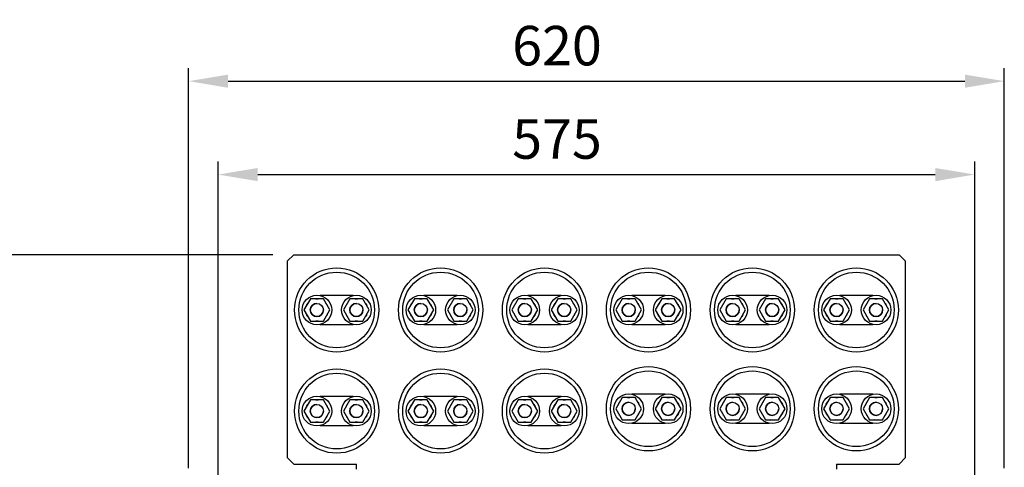
# Model space of a CAD drawing. Extents: x -553 to 2653, y -1746 to 390.
# Drawn here: x 327 to 1076, y -818 to -478 of the extents above; entities that cross this region are included whole.
import ezdxf

# ---------------------------------------------------------------- set-up
doc = ezdxf.new("R2010")
doc.units = 0
doc.header["$LTSCALE"] = 20
doc.header["$MEASUREMENT"] = 0
doc.layers.get('0').update_dxf_attribs({"color": 40, "linetype": 'CONTINUOUS'})
doc.layers.get('DEFPOINTS').update_dxf_attribs({"linetype": 'CONTINUOUS'})
doc.layers.add('1', color=7, linetype='CONTINUOUS')
doc.layers.add('5', color=4, linetype='CONTINUOUS')
doc.styles.add('ROMANS', font='romans.shx', dxfattribs={"height": 30})
doc.dimstyles.new('ROMANS', dxfattribs={"dimscale": 0, "dimtxt": 36, "dimasz": 30, "dimexe": 10, "dimexo": 16, "dimgap": 12, "dimtad": 1, "dimdec": 4, "dimdsep": 46, "dimtxsty": 'ROMANS', "dimcen": -30, "dimclrd": 4, "dimclre": 4, "dimclrt": 2, "dimadec": 0, "dimazin": 0, "dimtfac": 0.625, "dimtdec": 4, "dimtmove": 0, "dimatfit": 3, "dimfxl": 1, "dimtolj": 1, "dimtzin": 0, "dimarcsym": 0})

# ---------------------------------------------------------------- blocks, each defined once
blk = doc.blocks.new('*D6')
at = {"color": 4, "linetype": 'ByBlock', "transparency": 16777216}
for p, q in [((90.34, -831.96), (90.34, -585.62)), ((665.34, -831.96), (665.34, -585.62)), ((120.34, -595.62), (635.34, -595.62))]:
    blk.add_line(p, q, dxfattribs=at)
for points in [[(120.34, -590.62), (120.34, -600.62), (90.34, -595.62)], [(635.34, -590.62), (635.34, -600.62), (665.34, -595.62)]]:
    blk.add_solid(points, dxfattribs=at)
at = {"layer": 'DEFPOINTS', "color": 0, "linetype": 'ByBlock', "transparency": 16777216}
for p in [(665.34, -595.62), (90.34, -847.96), (665.34, -847.96)]:
    blk.add_point(p, dxfattribs=at)
at = {"color": 2, "linetype": 'ByBlock', "transparency": 16777216, "insert": (347.84, -568.62), "char_height": 30, "attachment_point": 5, "style": 'ROMANS'}
blk.add_mtext('\\A1;575', dxfattribs=at)
blk = doc.blocks.new('*D8')
at = {"color": 4, "linetype": 'ByBlock', "transparency": 16777216}
for p, q in [((67.84, -818.46), (67.84, -514.7)), ((687.84, -818.46), (687.84, -514.7)), ((97.84, -524.7), (657.84, -524.7))]:
    blk.add_line(p, q, dxfattribs=at)
for points in [[(97.84, -519.7), (97.84, -529.7), (67.84, -524.7)], [(657.84, -519.7), (657.84, -529.7), (687.84, -524.7)]]:
    blk.add_solid(points, dxfattribs=at)
at = {"layer": 'DEFPOINTS', "color": 0, "linetype": 'ByBlock', "transparency": 16777216}
for p in [(687.84, -524.7), (67.84, -834.46), (687.84, -834.46)]:
    blk.add_point(p, dxfattribs=at)
at = {"color": 2, "linetype": 'ByBlock', "transparency": 16777216, "insert": (347.84, -497.7), "char_height": 30, "attachment_point": 5, "style": 'ROMANS'}
blk.add_mtext('\\A1;620', dxfattribs=at)
blk = doc.blocks.new('*D9')
at = {"color": 4, "linetype": 'ByBlock', "transparency": 16777216}
for p, q in [((131.84, -656.46), (-98.28, -656.46)), ((-88.28, -1099.46), (-88.28, -686.46)), ((56.84, -1129.46), (-98.28, -1129.46))]:
    blk.add_line(p, q, dxfattribs=at)
for points in [[(-93.28, -686.46), (-83.28, -686.46), (-88.28, -656.46)], [(-93.28, -1099.46), (-83.28, -1099.46), (-88.28, -1129.46)]]:
    blk.add_solid(points, dxfattribs=at)
at = {"layer": 'DEFPOINTS', "color": 0, "linetype": 'ByBlock', "transparency": 16777216}
for p in [(-88.28, -656.46), (147.84, -656.46), (72.84, -1129.46)]:
    blk.add_point(p, dxfattribs=at)
at = {"color": 2, "linetype": 'ByBlock', "transparency": 16777216, "insert": (-115.28, -921.96), "char_height": 30, "attachment_point": 5, "rotation": 90, "style": 'ROMANS'}
blk.add_mtext('\\A1;473', dxfattribs=at)

msp = doc.modelspace()

# ---------------------------------------------------------------- linework, layer by layer
at = {"layer": '1'}
for p, q in [((535.90068, -656.46422), (530.90068, -661.46424)), ((535.90068, -656.46422), (995.90069, -656.46422)), ((1000.90068, -661.46424), (995.90069, -656.46422)), ((530.90068, -661.46424), (530.90068, -810.46423)), ((1000.90068, -810.46423), (1000.90068, -661.46424)), ((581.04218, -687.46423), (555.75917, -687.46423)), ((660.04218, -687.46423), (634.75918, -687.46423)), ((739.04219, -687.46423), (713.75918, -687.46423)), ((818.04219, -687.46423), (792.75918, -687.46423)), ((897.04218, -687.46423), (871.75918, -687.46423)), ((976.04219, -687.46423), (950.75918, -687.46423)), ((548.4932, -689.96423), (543.58573, -698.46424)), ((558.30816, -689.96423), (548.4932, -689.96423)), ((563.21564, -698.46424), (558.30816, -689.96423)), ((578.4932, -689.96423), (573.58573, -698.46424)), ((588.30817, -689.96423), (578.4932, -689.96423)), ((593.21564, -698.46424), (588.30817, -689.96423)), ((627.4932, -689.96423), (622.58572, -698.46424)), ((637.30816, -689.96423), (627.4932, -689.96423)), ((642.21563, -698.46424), (637.30816, -689.96423)), ((657.49321, -689.96423), (652.58572, -698.46424)), ((667.30816, -689.96423), (657.49321, -689.96423)), ((672.21564, -698.46424), (667.30816, -689.96423)), ((706.4932, -689.96423), (701.58573, -698.46424)), ((716.30816, -689.96423), (706.4932, -689.96423)), ((721.21563, -698.46424), (716.30816, -689.96423)), ((736.4932, -689.96423), (731.58573, -698.46424)), ((746.30816, -689.96423), (736.4932, -689.96423)), ((751.21564, -698.46424), (746.30816, -689.96423)), ((785.4932, -689.96423), (780.58573, -698.46424)), ((795.30816, -689.96423), (785.4932, -689.96423)), ((800.21563, -698.46424), (795.30816, -689.96423)), ((815.4932, -689.96423), (810.58573, -698.46424)), ((825.30816, -689.96423), (815.4932, -689.96423)), ((830.21564, -698.46424), (825.30816, -689.96423)), ((864.4932, -689.96423), (859.58573, -698.46424)), ((874.30816, -689.96423), (864.4932, -689.96423)), ((879.21564, -698.46424), (874.30816, -689.96423)), ((894.4932, -689.96423), (889.58573, -698.46424)), ((904.30816, -689.96423), (894.4932, -689.96423)), ((909.21564, -698.46424), (904.30816, -689.96423)), ((943.4932, -689.96423), (938.58572, -698.46424)), ((953.30816, -689.96423), (943.4932, -689.96423)), ((958.21563, -698.46424), (953.30816, -689.96423)), ((973.4932, -689.96423), (968.58572, -698.46424)), ((983.30816, -689.96423), (973.4932, -689.96423)), ((988.21564, -698.46424), (983.30816, -689.96423)), ((543.58573, -698.46424), (548.4932, -706.96422)), ((558.30816, -706.96422), (563.21564, -698.46424)), ((573.58573, -698.46424), (578.4932, -706.96422)), ((588.30817, -706.96422), (593.21564, -698.46424)), ((622.58572, -698.46424), (627.4932, -706.96422)), ((637.30816, -706.96422), (642.21563, -698.46424)), ((652.58572, -698.46424), (657.49321, -706.96422)), ((667.30816, -706.96422), (672.21564, -698.46424)), ((701.58573, -698.46424), (706.4932, -706.96422)), ((716.30816, -706.96422), (721.21563, -698.46424)), ((731.58573, -698.46424), (736.4932, -706.96422)), ((746.30816, -706.96422), (751.21564, -698.46424)), ((780.58573, -698.46424), (785.4932, -706.96422)), ((795.30816, -706.96422), (800.21563, -698.46424)), ((810.58573, -698.46424), (815.4932, -706.96422)), ((825.30816, -706.96422), (830.21564, -698.46424)), ((859.58573, -698.46424), (864.4932, -706.96422)), ((874.30816, -706.96422), (879.21564, -698.46424)), ((889.58573, -698.46424), (894.4932, -706.96422)), ((904.30816, -706.96422), (909.21564, -698.46424)), ((938.58572, -698.46424), (943.4932, -706.96422)), ((953.30816, -706.96422), (958.21563, -698.46424)), ((968.58572, -698.46424), (973.4932, -706.96422)), ((983.30816, -706.96422), (988.21564, -698.46424)), ((548.4932, -706.96422), (558.30816, -706.96422)), ((555.75917, -709.46422), (581.04218, -709.46422)), ((578.4932, -706.96422), (588.30817, -706.96422)), ((627.4932, -706.96422), (637.30816, -706.96422)), ((634.75918, -709.46422), (660.04218, -709.46422)), ((657.49321, -706.96422), (667.30816, -706.96422)), ((706.4932, -706.96422), (716.30816, -706.96422)), ((713.75918, -709.46422), (739.04219, -709.46422)), ((736.4932, -706.96422), (746.30816, -706.96422)), ((785.4932, -706.96422), (795.30816, -706.96422)), ((792.75918, -709.46422), (818.04219, -709.46422)), ((815.4932, -706.96422), (825.30816, -706.96422)), ((864.4932, -706.96422), (874.30816, -706.96422)), ((871.75918, -709.46422), (897.04218, -709.46422)), ((894.4932, -706.96422), (904.30816, -706.96422)), ((943.4932, -706.96422), (953.30816, -706.96422)), ((950.75918, -709.46422), (976.04219, -709.46422)), ((973.4932, -706.96422), (983.30816, -706.96422)), ((818.04219, -762.46424), (792.75918, -762.46424)), ((897.04218, -762.46424), (871.75918, -762.46424)), ((976.04219, -762.46424), (950.75918, -762.46424)), ((548.4932, -766.70632), (543.58573, -775.20633)), ((558.30816, -766.70632), (548.4932, -766.70632)), ((581.04218, -764.20632), (555.75917, -764.20632)), ((563.21564, -775.20633), (558.30816, -766.70632)), ((578.4932, -766.70632), (573.58573, -775.20633)), ((588.30817, -766.70632), (578.4932, -766.70632)), ((593.21564, -775.20633), (588.30817, -766.70632)), ((627.4932, -766.70632), (622.58572, -775.20633)), ((637.30816, -766.70632), (627.4932, -766.70632)), ((660.04218, -764.20632), (634.75918, -764.20632)), ((642.21563, -775.20633), (637.30816, -766.70632)), ((657.49321, -766.70632), (652.58572, -775.20633)), ((667.30816, -766.70632), (657.49321, -766.70632)), ((672.21564, -775.20633), (667.30816, -766.70632)), ((706.4932, -766.70632), (701.58573, -775.20633)), ((716.30816, -766.70632), (706.4932, -766.70632)), ((739.04219, -764.20632), (713.75918, -764.20632)), ((721.21563, -775.20633), (716.30816, -766.70632)), ((736.4932, -766.70632), (731.58573, -775.20633)), ((746.30816, -766.70632), (736.4932, -766.70632)), ((751.21564, -775.20633), (746.30816, -766.70632)), ((785.4932, -764.96423), (780.58573, -773.46423)), ((795.30816, -764.96423), (785.4932, -764.96423)), ((800.21563, -773.46423), (795.30816, -764.96423)), ((815.4932, -764.96423), (810.58573, -773.46423)), ((825.30816, -764.96423), (815.4932, -764.96423)), ((830.21564, -773.46423), (825.30816, -764.96423)), ((864.4932, -764.96423), (859.58573, -773.46423)), ((874.30816, -764.96423), (864.4932, -764.96423)), ((879.21564, -773.46423), (874.30816, -764.96423)), ((894.4932, -764.96423), (889.58573, -773.46423)), ((904.30816, -764.96423), (894.4932, -764.96423)), ((909.21564, -773.46423), (904.30816, -764.96423)), ((943.4932, -764.96423), (938.58572, -773.46423)), ((953.30816, -764.96423), (943.4932, -764.96423)), ((958.21563, -773.46423), (953.30816, -764.96423)), ((973.4932, -764.96423), (968.58572, -773.46423)), ((983.30816, -764.96423), (973.4932, -764.96423)), ((988.21564, -773.46423), (983.30816, -764.96423)), ((543.58573, -775.20633), (548.4932, -783.70631)), ((558.30816, -783.70631), (563.21564, -775.20633)), ((573.58573, -775.20633), (578.4932, -783.70631)), ((588.30817, -783.70631), (593.21564, -775.20633)), ((622.58572, -775.20633), (627.4932, -783.70631)), ((637.30816, -783.70631), (642.21563, -775.20633)), ((652.58572, -775.20633), (657.49321, -783.70631)), ((667.30816, -783.70631), (672.21564, -775.20633)), ((701.58573, -775.20633), (706.4932, -783.70631)), ((716.30816, -783.70631), (721.21563, -775.20633)), ((731.58573, -775.20633), (736.4932, -783.70631)), ((746.30816, -783.70631), (751.21564, -775.20633)), ((780.58573, -773.46423), (785.4932, -781.96422)), ((795.30816, -781.96422), (800.21563, -773.46423)), ((810.58573, -773.46423), (815.4932, -781.96422)), ((825.30816, -781.96422), (830.21564, -773.46423)), ((859.58573, -773.46423), (864.4932, -781.96422)), ((874.30816, -781.96422), (879.21564, -773.46423)), ((889.58573, -773.46423), (894.4932, -781.96422)), ((904.30816, -781.96422), (909.21564, -773.46423)), ((938.58572, -773.46423), (943.4932, -781.96422)), ((953.30816, -781.96422), (958.21563, -773.46423)), ((968.58572, -773.46423), (973.4932, -781.96422)), ((983.30816, -781.96422), (988.21564, -773.46423)), ((548.4932, -783.70631), (558.30816, -783.70631)), ((578.4932, -783.70631), (588.30817, -783.70631)), ((627.4932, -783.70631), (637.30816, -783.70631)), ((657.49321, -783.70631), (667.30816, -783.70631)), ((706.4932, -783.70631), (716.30816, -783.70631)), ((736.4932, -783.70631), (746.30816, -783.70631)), ((785.4932, -781.96422), (795.30816, -781.96422)), ((792.75918, -784.46424), (818.04219, -784.46424)), ((815.4932, -781.96422), (825.30816, -781.96422)), ((864.4932, -781.96422), (874.30816, -781.96422)), ((871.75918, -784.46424), (897.04218, -784.46424)), ((894.4932, -781.96422), (904.30816, -781.96422)), ((943.4932, -781.96422), (953.30816, -781.96422)), ((950.75918, -784.46424), (976.04219, -784.46424)), ((973.4932, -781.96422), (983.30816, -781.96422)), ((555.75917, -786.20631), (581.04218, -786.20631)), ((634.75918, -786.20631), (660.04218, -786.20631)), ((713.75918, -786.20631), (739.04219, -786.20631)), ((530.90068, -810.46423), (535.90068, -815.46423)), ((535.90068, -815.46423), (583.40068, -815.46423)), ((583.40068, -816.36423), (583.40068, -815.46423)), ((948.40069, -815.46423), (995.90069, -815.46423)), ((948.40069, -815.46423), (948.40069, -816.36423)), ((995.90069, -815.46423), (1000.90068, -810.46423)), ((583.40068, -819.46423), (583.40068, -816.36423)), ((948.40069, -816.36423), (948.40069, -819.46423))]:
    msp.add_line(p, q, dxfattribs=at)
at = {"layer": '1', "flags": 128}
for points in [[(545.5778, -695.01385), (546.38315, -693.57988), (546.50112, -693.41463)], [(552.47737, -689.96423), (553.83373, -689.92519), (554.324, -689.96423)], [(560.30024, -693.41463), (560.87635, -694.31489), (561.22355, -695.01385)], [(575.57781, -695.01385), (576.38315, -693.57988), (576.50113, -693.41463)], [(582.47737, -689.96423), (583.83373, -689.92519), (584.324, -689.96423)], [(590.30024, -693.41463), (590.87635, -694.31489), (591.22355, -695.01385)], [(624.57782, -695.01385), (625.38315, -693.57988), (625.50112, -693.41463)], [(631.47737, -689.96423), (632.83373, -689.92519), (633.32399, -689.96423)], [(639.30024, -693.41463), (639.87635, -694.31489), (640.22356, -695.01385)], [(654.57781, -695.01385), (655.38316, -693.57988), (655.50112, -693.41463)], [(661.47737, -689.96423), (662.83373, -689.92519), (663.32399, -689.96423)], [(669.30025, -693.41463), (669.87635, -694.31489), (670.22355, -695.01385)], [(703.57781, -695.01385), (704.38315, -693.57988), (704.50112, -693.41463)], [(710.47737, -689.96423), (711.83373, -689.92519), (712.32399, -689.96423)], [(718.30024, -693.41463), (718.87635, -694.31489), (719.22355, -695.01385)], [(733.57781, -695.01385), (734.38315, -693.57988), (734.50112, -693.41463)], [(740.47737, -689.96423), (741.83373, -689.92519), (742.32399, -689.96423)], [(748.30024, -693.41463), (748.87634, -694.31489), (749.22355, -695.01385)], [(782.57781, -695.01385), (783.38315, -693.57988), (783.50112, -693.41463)], [(789.47737, -689.96423), (790.83373, -689.92519), (791.32399, -689.96423)], [(797.30024, -693.41463), (797.87635, -694.31489), (798.22355, -695.01385)], [(812.57781, -695.01385), (813.38315, -693.57988), (813.50112, -693.41463)], [(819.47737, -689.96423), (820.83373, -689.92519), (821.32399, -689.96423)], [(827.30024, -693.41463), (827.87635, -694.31489), (828.22355, -695.01385)], [(861.57781, -695.01385), (862.38315, -693.57988), (862.50112, -693.41463)], [(868.47737, -689.96423), (869.83373, -689.92519), (870.32399, -689.96423)], [(876.30024, -693.41463), (876.87634, -694.31489), (877.22355, -695.01385)], [(891.5778, -695.01385), (892.38315, -693.57988), (892.50113, -693.41463)], [(898.47737, -689.96423), (899.83373, -689.92519), (900.324, -689.96423)], [(906.30024, -693.41463), (906.87635, -694.31489), (907.22355, -695.01385)], [(940.57781, -695.01385), (941.38315, -693.57988), (941.50112, -693.41463)], [(947.47737, -689.96423), (948.83373, -689.92519), (949.32399, -689.96423)], [(955.30024, -693.41463), (955.87635, -694.31489), (956.22356, -695.01385)], [(970.57782, -695.01385), (971.38315, -693.57988), (971.50112, -693.41463)], [(977.47737, -689.96423), (978.83373, -689.92519), (979.32399, -689.96423)], [(985.30024, -693.41463), (985.87635, -694.31489), (986.22356, -695.01385)], [(546.50112, -703.51383), (546.38315, -703.34857), (545.5778, -701.91463)], [(561.22355, -701.91463), (560.87635, -702.61356), (560.30024, -703.51383)], [(576.50113, -703.51383), (576.38315, -703.34857), (575.57781, -701.91463)], [(591.22355, -701.91463), (590.87635, -702.61356), (590.30024, -703.51383)], [(625.50112, -703.51383), (625.38315, -703.34857), (624.57782, -701.91463)], [(640.22356, -701.91463), (639.87635, -702.61356), (639.30024, -703.51383)], [(655.50112, -703.51383), (655.38316, -703.34857), (654.57781, -701.91463)], [(670.22355, -701.91463), (669.87635, -702.61356), (669.30025, -703.51383)], [(704.50112, -703.51383), (704.38315, -703.34857), (703.57781, -701.91463)], [(719.22355, -701.91463), (718.87635, -702.61356), (718.30024, -703.51383)], [(734.50112, -703.51383), (734.38315, -703.34857), (733.57781, -701.91463)], [(749.22355, -701.91463), (748.87634, -702.61356), (748.30024, -703.51383)], [(783.50112, -703.51383), (783.38315, -703.34857), (782.57781, -701.91463)], [(798.22355, -701.91463), (797.87635, -702.61356), (797.30024, -703.51383)], [(813.50112, -703.51383), (813.38315, -703.34857), (812.57781, -701.91463)], [(828.22355, -701.91463), (827.87635, -702.61356), (827.30024, -703.51383)], [(862.50112, -703.51383), (862.38315, -703.34857), (861.57781, -701.91463)], [(877.22355, -701.91463), (876.87634, -702.61356), (876.30024, -703.51383)], [(892.50113, -703.51383), (892.38315, -703.34857), (891.5778, -701.91463)], [(907.22355, -701.91463), (906.87635, -702.61356), (906.30024, -703.51383)], [(941.50112, -703.51383), (941.38315, -703.34857), (940.57781, -701.91463)], [(956.22356, -701.91463), (955.87635, -702.61356), (955.30024, -703.51383)], [(971.50112, -703.51383), (971.38315, -703.34857), (970.57782, -701.91463)], [(986.22356, -701.91463), (985.87635, -702.61356), (985.30024, -703.51383)], [(554.324, -706.96422), (553.83373, -707.00326), (552.47737, -706.96422)], [(584.324, -706.96422), (583.83373, -707.00326), (582.47737, -706.96422)], [(633.32399, -706.96422), (632.83373, -707.00326), (631.47737, -706.96422)], [(663.32399, -706.96422), (662.83373, -707.00326), (661.47737, -706.96422)], [(712.32399, -706.96422), (711.83373, -707.00326), (710.47737, -706.96422)], [(742.32399, -706.96422), (741.83373, -707.00326), (740.47737, -706.96422)], [(791.32399, -706.96422), (790.83373, -707.00326), (789.47737, -706.96422)], [(821.32399, -706.96422), (820.83373, -707.00326), (819.47737, -706.96422)], [(870.32399, -706.96422), (869.83373, -707.00326), (868.47737, -706.96422)], [(900.324, -706.96422), (899.83373, -707.00326), (898.47737, -706.96422)], [(949.32399, -706.96422), (948.83373, -707.00326), (947.47737, -706.96422)], [(979.32399, -706.96422), (978.83373, -707.00326), (977.47737, -706.96422)], [(545.5778, -771.75593), (546.38315, -770.32197), (546.50112, -770.15671)], [(552.47737, -766.70632), (553.83373, -766.66728), (554.324, -766.70632)], [(560.30024, -770.15671), (560.87635, -771.05698), (561.22355, -771.75593)], [(575.57781, -771.75593), (576.38315, -770.32197), (576.50113, -770.15671)], [(582.47737, -766.70632), (583.83373, -766.66728), (584.324, -766.70632)], [(590.30024, -770.15671), (590.87635, -771.05698), (591.22355, -771.75593)], [(624.57782, -771.75593), (625.38315, -770.32197), (625.50112, -770.15671)], [(631.47737, -766.70632), (632.83373, -766.66728), (633.32399, -766.70632)], [(639.30024, -770.15671), (639.87635, -771.05698), (640.22356, -771.75593)], [(654.57781, -771.75593), (655.38316, -770.32197), (655.50112, -770.15671)], [(661.47737, -766.70632), (662.83373, -766.66728), (663.32399, -766.70632)], [(669.30025, -770.15671), (669.87635, -771.05698), (670.22355, -771.75593)], [(703.57781, -771.75593), (704.38315, -770.32197), (704.50112, -770.15671)], [(710.47737, -766.70632), (711.83373, -766.66728), (712.32399, -766.70632)], [(718.30024, -770.15671), (718.87635, -771.05698), (719.22355, -771.75593)], [(733.57781, -771.75593), (734.38315, -770.32197), (734.50112, -770.15671)], [(740.47737, -766.70632), (741.83373, -766.66728), (742.32399, -766.70632)], [(748.30024, -770.15671), (748.87634, -771.05698), (749.22355, -771.75593)], [(782.57781, -770.01384), (783.38315, -768.57988), (783.50112, -768.41461)], [(789.47737, -764.96423), (790.83373, -764.92521), (791.32399, -764.96423)], [(797.30024, -768.41461), (797.87635, -769.3149), (798.22355, -770.01384)], [(812.57781, -770.01384), (813.38315, -768.57988), (813.50112, -768.41461)], [(819.47737, -764.96423), (820.83373, -764.92521), (821.32399, -764.96423)], [(827.30024, -768.41461), (827.87635, -769.3149), (828.22355, -770.01384)], [(861.57781, -770.01384), (862.38315, -768.57988), (862.50112, -768.41461)], [(868.47737, -764.96423), (869.83373, -764.92521), (870.32399, -764.96423)], [(876.30024, -768.41461), (876.87634, -769.3149), (877.22355, -770.01384)], [(891.5778, -770.01384), (892.38315, -768.57988), (892.50113, -768.41461)], [(898.47737, -764.96423), (899.83373, -764.92521), (900.324, -764.96423)], [(906.30024, -768.41461), (906.87635, -769.3149), (907.22355, -770.01384)], [(940.57781, -770.01384), (941.38315, -768.57988), (941.50112, -768.41461)], [(947.47737, -764.96423), (948.83373, -764.92521), (949.32399, -764.96423)], [(955.30024, -768.41461), (955.87635, -769.3149), (956.22356, -770.01384)], [(970.57782, -770.01384), (971.38315, -768.57988), (971.50112, -768.41461)], [(977.47737, -764.96423), (978.83373, -764.92521), (979.32399, -764.96423)], [(985.30024, -768.41461), (985.87635, -769.3149), (986.22356, -770.01384)], [(783.50112, -778.51385), (783.38315, -778.34858), (782.57781, -776.91462)], [(798.22355, -776.91462), (797.87635, -777.61356), (797.30024, -778.51385)], [(813.50112, -778.51385), (813.38315, -778.34858), (812.57781, -776.91462)], [(828.22355, -776.91462), (827.87635, -777.61356), (827.30024, -778.51385)], [(862.50112, -778.51385), (862.38315, -778.34858), (861.57781, -776.91462)], [(877.22355, -776.91462), (876.87634, -777.61356), (876.30024, -778.51385)], [(892.50113, -778.51385), (892.38315, -778.34858), (891.5778, -776.91462)], [(907.22355, -776.91462), (906.87635, -777.61356), (906.30024, -778.51385)], [(941.50112, -778.51385), (941.38315, -778.34858), (940.57781, -776.91462)], [(956.22356, -776.91462), (955.87635, -777.61356), (955.30024, -778.51385)], [(971.50112, -778.51385), (971.38315, -778.34858), (970.57782, -776.91462)], [(986.22356, -776.91462), (985.87635, -777.61356), (985.30024, -778.51385)], [(546.50112, -780.25591), (546.38315, -780.09066), (545.5778, -778.65672)], [(554.324, -783.70631), (553.83373, -783.74535), (552.47737, -783.70631)], [(561.22355, -778.65672), (560.87635, -779.35565), (560.30024, -780.25591)], [(576.50113, -780.25591), (576.38315, -780.09066), (575.57781, -778.65672)], [(584.324, -783.70631), (583.83373, -783.74535), (582.47737, -783.70631)], [(591.22355, -778.65672), (590.87635, -779.35565), (590.30024, -780.25591)], [(625.50112, -780.25591), (625.38315, -780.09066), (624.57782, -778.65672)], [(633.32399, -783.70631), (632.83373, -783.74535), (631.47737, -783.70631)], [(640.22356, -778.65672), (639.87635, -779.35565), (639.30024, -780.25591)], [(655.50112, -780.25591), (655.38316, -780.09066), (654.57781, -778.65672)], [(663.32399, -783.70631), (662.83373, -783.74535), (661.47737, -783.70631)], [(670.22355, -778.65672), (669.87635, -779.35565), (669.30025, -780.25591)], [(704.50112, -780.25591), (704.38315, -780.09066), (703.57781, -778.65672)], [(712.32399, -783.70631), (711.83373, -783.74535), (710.47737, -783.70631)], [(719.22355, -778.65672), (718.87635, -779.35565), (718.30024, -780.25591)], [(734.50112, -780.25591), (734.38315, -780.09066), (733.57781, -778.65672)], [(742.32399, -783.70631), (741.83373, -783.74535), (740.47737, -783.70631)], [(749.22355, -778.65672), (748.87634, -779.35565), (748.30024, -780.25591)], [(791.32399, -781.96422), (790.83373, -782.00325), (789.47737, -781.96422)], [(821.32399, -781.96422), (820.83373, -782.00325), (819.47737, -781.96422)], [(870.32399, -781.96422), (869.83373, -782.00325), (868.47737, -781.96422)], [(900.324, -781.96422), (899.83373, -782.00325), (898.47737, -781.96422)], [(949.32399, -781.96422), (948.83373, -782.00325), (947.47737, -781.96422)], [(979.32399, -781.96422), (978.83373, -782.00325), (977.47737, -781.96422)]]:
    msp.add_lwpolyline(points, dxfattribs=at)
at = {"layer": '1'}
for centre, radius in [((568.40068, -698.46423), 32), ((568.40068, -698.46423), 28.75), ((647.40068, -698.46423), 32), ((647.40068, -698.46423), 28.75), ((726.40068, -698.46423), 32), ((726.40068, -698.46423), 28.75), ((805.40068, -698.46423), 32), ((805.40068, -698.46423), 28.75), ((884.40068, -698.46423), 32), ((884.40068, -698.46423), 28.75), ((963.40068, -698.46423), 32), ((963.40068, -698.46423), 28.75), ((553.40068, -698.46423), 11.25), ((583.40068, -698.46423), 11.25), ((632.40068, -698.46423), 11.25), ((662.40068, -698.46423), 11.25), ((711.40068, -698.46423), 11.25), ((741.40068, -698.46423), 11.25), ((790.40068, -698.46423), 11.25), ((820.40068, -698.46423), 11.25), ((869.40068, -698.46423), 11.25), ((899.40068, -698.46423), 11.25), ((948.40068, -698.46423), 11.25), ((978.40068, -698.46423), 11.25), ((553.40068, -698.46423), 5), ((583.40068, -698.46423), 5), ((632.40068, -698.46423), 5), ((662.40068, -698.46423), 5), ((711.40068, -698.46423), 5), ((741.40068, -698.46423), 5), ((790.40068, -698.46423), 5), ((820.40068, -698.46423), 5), ((869.40068, -698.46423), 5), ((899.40068, -698.46423), 5), ((948.40068, -698.46423), 5), ((978.40068, -698.46423), 5), ((568.40068, -775.20632), 32), ((568.40068, -775.20632), 28.75), ((647.40068, -775.20632), 32), ((647.40068, -775.20632), 28.75), ((726.40068, -775.20632), 32), ((726.40068, -775.20632), 28.75), ((805.40068, -773.46423), 32), ((805.40068, -773.46423), 28.75), ((884.40068, -773.46423), 32), ((884.40068, -773.46423), 28.75), ((963.40068, -773.46423), 32), ((963.40068, -773.46423), 28.75), ((790.40068, -773.46423), 11.25), ((820.40068, -773.46423), 11.25), ((869.40068, -773.46423), 11.25), ((899.40068, -773.46423), 11.25), ((948.40068, -773.46423), 11.25), ((978.40068, -773.46423), 11.25), ((553.40068, -775.20632), 11.25), ((553.40068, -775.20632), 5), ((583.40068, -775.20632), 11.25), ((583.40068, -775.20632), 5), ((632.40068, -775.20632), 11.25), ((632.40068, -775.20632), 5), ((662.40068, -775.20632), 11.25), ((662.40068, -775.20632), 5), ((711.40068, -775.20632), 11.25), ((711.40068, -775.20632), 5), ((741.40068, -775.20632), 11.25), ((741.40068, -775.20632), 5), ((790.40068, -773.46423), 5), ((820.40068, -773.46423), 5), ((869.40068, -773.46423), 5), ((899.40068, -773.46423), 5), ((948.40068, -773.46423), 5), ((978.40068, -773.46423), 5)]:
    msp.add_circle(centre, radius, dxfattribs=at)
for centre, start, end in [((553.40068, -698.46423), 90, 180), ((583.40068, -698.46423), 90, 180), ((632.40068, -698.46423), 90, 180), ((662.40068, -698.46423), 90, 180), ((711.40068, -698.46423), 90, 180), ((741.40068, -698.46423), 90, 180), ((790.40068, -698.46423), 90, 180), ((820.40068, -698.46423), 90, 180), ((869.40068, -698.46423), 90, 180), ((899.40068, -698.46423), 90, 180), ((948.40068, -698.46423), 90, 180), ((978.40068, -698.46423), 90, 180), ((553.40068, -698.46423), 180, 0), ((583.40068, -698.46423), 180, 360), ((632.40068, -698.46423), 180, 0), ((662.40068, -698.46423), 180, 0), ((711.40068, -698.46423), 180, 0), ((741.40068, -698.46423), 180, 0), ((790.40068, -698.46423), 180, 0), ((820.40068, -698.46423), 180, 360), ((869.40068, -698.46423), 180, 0), ((899.40068, -698.46423), 180, 360), ((948.40068, -698.46423), 180, 0), ((978.40068, -698.46423), 180, 0), ((553.40068, -775.20632), 90, 180), ((583.40068, -775.20632), 90, 180), ((632.40068, -775.20632), 90, 180), ((662.40068, -775.20632), 90, 180), ((711.40068, -775.20632), 90, 180), ((741.40068, -775.20632), 90, 180), ((790.40068, -773.46423), 90, 180), ((820.40068, -773.46423), 90, 180), ((869.40068, -773.46423), 90, 180), ((899.40068, -773.46423), 90, 180), ((948.40068, -773.46423), 90, 180), ((978.40068, -773.46423), 90, 180), ((553.40068, -775.20632), 180, 0), ((583.40068, -775.20632), 180, 360), ((632.40068, -775.20632), 180, 0), ((662.40068, -775.20632), 180, 0), ((711.40068, -775.20632), 180, 0), ((741.40068, -775.20632), 180, 0), ((790.40068, -773.46423), 180, 0), ((820.40068, -773.46423), 180, 0), ((869.40068, -773.46423), 180, 0), ((899.40068, -773.46423), 180, 0), ((948.40068, -773.46423), 180, 0), ((978.40068, -773.46423), 180, 0)]:
    msp.add_arc(centre, 5, start, end, dxfattribs=at)

# ---------------------------------------------------------------- dimensions: what is measured, and where the dimension line sits
at = {"layer": '5'}
for base, p1, p2, picture, middle in [((1075.90068, -524.70163), (455.90068, -834.46423), (1075.90068, -834.46423), '*D8', (735.90065, -524.70163)), ((1053.40068, -595.61834), (478.40068, -847.96423), (1053.40068, -847.96423), '*D6', (735.90065, -595.61834))]:
    dim = msp.add_linear_dim(base=base, p1=p1, p2=p2, dimstyle='ROMANS', override={"dimscale": 1}, dxfattribs=at)
    dim.commit()
    dim.dimension.update_dxf_attribs({"geometry": picture, "text_midpoint": middle, "dimtype": 160, "insert": (388.05881, 0)})
dim = msp.add_linear_dim(base=(299.78155, -656.46422), p1=(460.90067, -1129.46424), p2=(535.90068, -656.46422), angle=90, dimstyle='ROMANS', override={"dimscale": 1}, dxfattribs=at)
dim.commit()
dim.dimension.update_dxf_attribs({"geometry": '*D9', "text_midpoint": (299.78155, -921.96423), "dimtype": 160, "insert": (388.05881, 0)})

doc.saveas('drawing.dxf')
